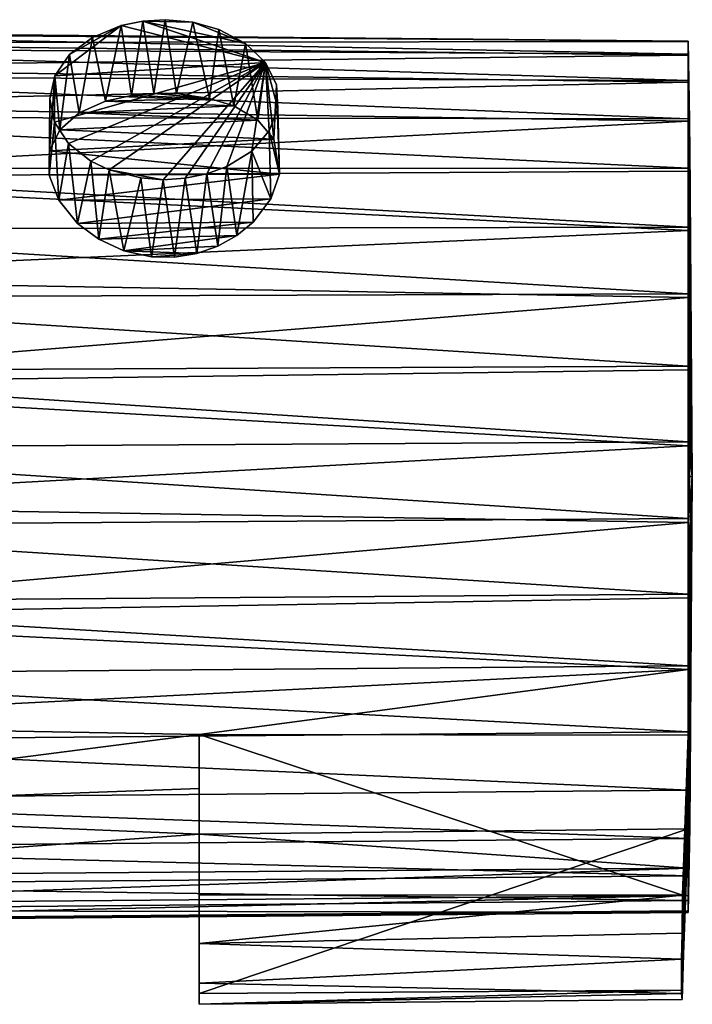
# Model space of a CAD drawing. Units: inches. Extents: x -6 to 6, y -11.6 to 11.2.
# Drawn here: x 4.9 to 6, y 7.2 to 8.9 of the extents above; entities that cross this region are included whole.
import ezdxf

# ---------------------------------------------------------------- set-up
doc = ezdxf.new("R2010")
doc.units = ezdxf.units.IN
doc.layers.get('0').update_dxf_attribs({"true_color": 0xc2ced6})

msp = doc.modelspace()

# ---------------------------------------------------------------- linework, layer by layer
for points in [[(5.0387, 8.8694), (5.2804, 8.8072), (4.9275, 8.7851), (5.0387, 8.8694)], [(5.0387, 8.8694), (4.9275, 8.7851), (4.9521, 8.8206), (5.0387, 8.8694)], [(4.9902, 8.8495), (5.0387, 8.8694), (4.9521, 8.8206), (4.9902, 8.8495)], [(5.0125, 8.7427), (5.0387, 8.8694), (4.9902, 8.8495), (5.0125, 8.7427)], [(5.0125, 8.7427), (5.0556, 8.7522), (5.0387, 8.8694), (5.0125, 8.7427)], [(5.0748, 8.8768), (5.2804, 8.8072), (5.0387, 8.8694), (5.0748, 8.8768)], [(5.0556, 8.7522), (5.0748, 8.8768), (5.0387, 8.8694), (5.0556, 8.7522)], [(5.0556, 8.7522), (5.0931, 8.7557), (5.0748, 8.8768), (5.0556, 8.7522)], [(5.1122, 8.8792), (5.1589, 8.8751), (5.0748, 8.8768), (5.1122, 8.8792)], [(5.0931, 8.7557), (5.1122, 8.8792), (5.0748, 8.8768), (5.0931, 8.7557)], [(5.2473, 8.839), (5.0748, 8.8768), (5.1589, 8.8751), (5.2473, 8.839)], [(5.2473, 8.839), (5.2804, 8.8072), (5.0748, 8.8768), (5.2473, 8.839)], [(5.0931, 8.7557), (5.1314, 8.7552), (5.1122, 8.8792), (5.0931, 8.7557)], [(5.1589, 8.8751), (5.1122, 8.8792), (5.1314, 8.7552), (5.1589, 8.8751)], [(5.1314, 8.7552), (5.1867, 8.7473), (5.1589, 8.8751), (5.1314, 8.7552)], [(5.2024, 8.8627), (5.2473, 8.839), (5.1589, 8.8751), (5.2024, 8.8627)], [(5.1589, 8.8751), (5.1867, 8.7473), (5.2024, 8.8627), (5.1589, 8.8751)], [(5.9895, 8.8426), (4.1853, 8.8599), (4.1853, 8.8403), (5.9895, 8.8426)], [(5.9895, 8.8432), (4.1853, 8.8569), (4.1853, 8.8599), (5.9895, 8.8432)], [(4.1853, 8.8599), (5.9895, 8.8426), (5.9895, 8.8432), (4.1853, 8.8599)], [(4.1853, 8.8569), (5.9895, 8.8432), (5.9895, 8.8212), (4.1853, 8.8569)], [(5.9895, 8.8212), (4.1853, 8.8312), (4.1853, 8.8569), (5.9895, 8.8212)], [(4.9902, 8.8495), (4.9521, 8.8206), (4.9679, 8.723), (4.9902, 8.8495)], [(4.9679, 8.723), (5.0125, 8.7427), (4.9902, 8.8495), (4.9679, 8.723)], [(5.2024, 8.8627), (5.1867, 8.7473), (5.2274, 8.7345), (5.2024, 8.8627)], [(5.2274, 8.7345), (5.2473, 8.839), (5.2024, 8.8627), (5.2274, 8.7345)], [(4.1853, 8.8403), (5.9895, 8.8195), (5.9895, 8.8426), (4.1853, 8.8403)], [(5.9895, 8.8195), (4.1853, 8.8403), (4.1853, 8.7986), (5.9895, 8.8195)], [(5.9895, 8.7774), (4.1853, 8.7837), (4.1853, 8.8312), (5.9895, 8.7774)], [(4.1853, 8.8312), (5.9895, 8.8212), (5.9895, 8.7774), (4.1853, 8.8312)], [(5.2473, 8.839), (5.2274, 8.7345), (5.2676, 8.7108), (5.2473, 8.839)], [(5.2676, 8.7108), (5.2804, 8.8072), (5.2473, 8.839), (5.2676, 8.7108)], [(5.9895, 8.8432), (5.9918, 8.6989), (5.9895, 8.8212), (5.9895, 8.8432)], [(5.9918, 8.7104), (5.9895, 8.8432), (5.9895, 8.8426), (5.9918, 8.7104)], [(5.9918, 8.7104), (5.9963, 8.1134), (5.9895, 8.8432), (5.9918, 8.7104)], [(5.9918, 8.6989), (5.9895, 8.8432), (5.9963, 8.1134), (5.9918, 8.6989)], [(5.9895, 8.8195), (5.9918, 8.6989), (5.9895, 8.8426), (5.9895, 8.8195)], [(5.9895, 8.8426), (5.9963, 8.1134), (5.9918, 8.7104), (5.9895, 8.8426)], [(5.9918, 8.6989), (5.9963, 8.1134), (5.9895, 8.8426), (5.9918, 8.6989)], [(4.1853, 8.7986), (5.9895, 8.7746), (5.9895, 8.8195), (4.1853, 8.7986)], [(4.9275, 8.7851), (4.9356, 8.6948), (4.9521, 8.8206), (4.9275, 8.7851)], [(4.9679, 8.723), (4.9521, 8.8206), (4.9356, 8.6948), (4.9679, 8.723)], [(5.9895, 8.8212), (5.9918, 8.6989), (5.9918, 8.665), (5.9895, 8.8212)], [(5.9918, 8.665), (5.9895, 8.7774), (5.9895, 8.8212), (5.9918, 8.665)], [(5.9919, 8.6672), (5.9918, 8.6989), (5.9895, 8.8195), (5.9919, 8.6672)], [(5.9895, 8.8195), (5.9895, 8.7746), (5.9919, 8.6672), (5.9895, 8.8195)], [(5.9895, 8.7746), (4.1853, 8.7986), (4.1853, 8.7361), (5.9895, 8.7746)], [(5.2804, 8.8072), (4.9501, 8.6716), (4.9265, 8.7073), (5.2804, 8.8072)], [(5.2804, 8.8072), (4.9265, 8.7073), (4.9275, 8.7851), (5.2804, 8.8072)], [(5.2804, 8.8072), (4.9875, 8.6422), (4.9501, 8.6716), (5.2804, 8.8072)], [(5.2804, 8.8072), (5.0186, 8.6274), (4.9875, 8.6422), (5.2804, 8.8072)], [(5.2804, 8.8072), (5.1087, 8.611), (5.0186, 8.6274), (5.2804, 8.8072)], [(5.2804, 8.8072), (5.1461, 8.6133), (5.1087, 8.611), (5.2804, 8.8072)], [(5.1461, 8.6133), (5.2804, 8.8072), (5.1822, 8.6207), (5.1461, 8.6133)], [(5.2155, 8.6329), (5.1822, 8.6207), (5.2804, 8.8072), (5.2155, 8.6329)], [(5.2155, 8.6329), (5.2804, 8.8072), (5.2575, 8.659), (5.2155, 8.6329)], [(5.2869, 8.6926), (5.2575, 8.659), (5.2804, 8.8072), (5.2869, 8.6926)], [(5.2943, 8.6791), (5.2804, 8.8072), (5.2676, 8.7108), (5.2943, 8.6791)], [(5.3011, 8.7307), (5.2869, 8.6926), (5.2804, 8.8072), (5.3011, 8.7307)], [(5.2988, 8.77), (5.3011, 8.7307), (5.2804, 8.8072), (5.2988, 8.77)], [(5.2943, 8.6791), (5.2988, 8.77), (5.2804, 8.8072), (5.2943, 8.6791)], [(5.9895, 8.713), (4.1853, 8.7159), (4.1853, 8.7837), (5.9895, 8.713)], [(4.1853, 8.7837), (5.9895, 8.7774), (5.9895, 8.713), (4.1853, 8.7837)], [(4.9183, 8.6595), (4.9356, 8.6948), (4.9275, 8.7851), (4.9183, 8.6595)], [(4.9183, 8.6595), (4.9275, 8.7851), (4.9188, 8.7463), (4.9183, 8.6595)], [(4.9275, 8.7851), (4.9265, 8.7073), (4.9188, 8.7463), (4.9275, 8.7851)], [(4.1853, 8.7361), (5.9895, 8.7093), (5.9895, 8.7746), (4.1853, 8.7361)], [(5.2988, 8.77), (5.2943, 8.6791), (5.3038, 8.6205), (5.2988, 8.77)], [(5.3038, 8.6205), (5.3011, 8.7307), (5.2988, 8.77), (5.3038, 8.6205)], [(5.9918, 8.6399), (5.9895, 8.713), (5.9895, 8.7774), (5.9918, 8.6399)], [(5.9918, 8.665), (5.9918, 8.6399), (5.9895, 8.7774), (5.9918, 8.665)], [(5.9895, 8.7746), (5.9918, 8.6399), (5.9919, 8.6672), (5.9895, 8.7746)], [(5.9918, 8.6399), (5.9895, 8.7746), (5.9895, 8.7093), (5.9918, 8.6399)], [(5.0556, 8.7522), (5.0125, 8.7427), (5.1867, 8.7473), (5.0556, 8.7522)], [(5.0556, 8.7522), (5.1867, 8.7473), (5.0931, 8.7557), (5.0556, 8.7522)], [(5.1867, 8.7473), (5.1314, 8.7552), (5.0931, 8.7557), (5.1867, 8.7473)], [(5.9895, 8.7093), (4.1853, 8.7361), (4.1853, 8.6152), (5.9895, 8.7093)], [(4.9176, 8.6187), (4.9183, 8.6595), (4.9188, 8.7463), (4.9176, 8.6187)], [(4.9188, 8.7463), (4.9265, 8.7073), (4.9176, 8.6187), (4.9188, 8.7463)], [(5.2274, 8.7345), (5.0125, 8.7427), (4.9679, 8.723), (5.2274, 8.7345)], [(4.9679, 8.723), (5.2676, 8.7108), (5.2274, 8.7345), (4.9679, 8.723)], [(5.1867, 8.7473), (5.0125, 8.7427), (5.2274, 8.7345), (5.1867, 8.7473)], [(5.9895, 8.6302), (4.1853, 8.6297), (4.1853, 8.7159), (5.9895, 8.6302)], [(4.1853, 8.7159), (5.9895, 8.713), (5.9895, 8.6302), (4.1853, 8.7159)], [(4.9356, 8.6948), (5.2676, 8.7108), (4.9679, 8.723), (4.9356, 8.6948)], [(5.2869, 8.6926), (5.3011, 8.7307), (5.3038, 8.6205), (5.2869, 8.6926)], [(4.1853, 8.6152), (5.9895, 8.6255), (5.9895, 8.7093), (4.1853, 8.6152)], [(4.9265, 8.7073), (4.9339, 8.5764), (4.9176, 8.6187), (4.9265, 8.7073)], [(4.9339, 8.5764), (4.9265, 8.7073), (4.9501, 8.6716), (4.9339, 8.5764)], [(5.2943, 8.6791), (5.2676, 8.7108), (4.9356, 8.6948), (5.2943, 8.6791)], [(5.9918, 8.6399), (5.9963, 8.1134), (5.9895, 8.713), (5.9918, 8.6399)], [(5.9918, 8.5749), (5.9895, 8.713), (5.9963, 8.1134), (5.9918, 8.5749)], [(5.9895, 8.6302), (5.9895, 8.713), (5.9918, 8.5749), (5.9895, 8.6302)], [(5.9895, 8.7093), (5.9918, 8.5749), (5.9918, 8.6399), (5.9895, 8.7093)], [(5.9895, 8.6255), (5.9918, 8.5749), (5.9895, 8.7093), (5.9895, 8.6255)], [(5.9918, 8.6989), (5.9963, 8.1134), (5.9918, 8.665), (5.9918, 8.6989)], [(5.9919, 8.6672), (5.9963, 8.1134), (5.9918, 8.6989), (5.9919, 8.6672)], [(4.9183, 8.6595), (5.2943, 8.6791), (4.9356, 8.6948), (4.9183, 8.6595)], [(5.2894, 8.579), (5.2575, 8.659), (5.2869, 8.6926), (5.2894, 8.579)], [(5.3038, 8.6205), (5.2894, 8.579), (5.2869, 8.6926), (5.3038, 8.6205)], [(5.3038, 8.6205), (5.2943, 8.6791), (4.9183, 8.6595), (5.3038, 8.6205)], [(4.9339, 8.5764), (4.9501, 8.6716), (4.9655, 8.5374), (4.9339, 8.5764)], [(4.9655, 8.5374), (4.9501, 8.6716), (4.9875, 8.6422), (4.9655, 8.5374)], [(5.9918, 8.6399), (5.9963, 8.1134), (5.9919, 8.6672), (5.9918, 8.6399)], [(4.9183, 8.6595), (4.9176, 8.6187), (5.3038, 8.6205), (4.9183, 8.6595)], [(5.2155, 8.6329), (5.2575, 8.659), (5.2326, 8.5176), (5.2155, 8.6329)], [(5.2575, 8.659), (5.2598, 8.54), (5.2326, 8.5176), (5.2575, 8.659)], [(5.2894, 8.579), (5.2598, 8.54), (5.2575, 8.659), (5.2894, 8.579)], [(5.9918, 8.665), (5.9963, 8.1134), (5.9918, 8.6399), (5.9918, 8.665)], [(4.9875, 8.6422), (5.0009, 8.5111), (4.9655, 8.5374), (4.9875, 8.6422)], [(4.9875, 8.6422), (5.0186, 8.6274), (5.0009, 8.5111), (4.9875, 8.6422)], [(5.2008, 8.4997), (5.1822, 8.6207), (5.2155, 8.6329), (5.2008, 8.4997)], [(5.2326, 8.5176), (5.2008, 8.4997), (5.2155, 8.6329), (5.2326, 8.5176)], [(5.9918, 8.5749), (5.9963, 8.1134), (5.9918, 8.6399), (5.9918, 8.5749)], [(4.1853, 8.6297), (5.9895, 8.6302), (5.9895, 8.5314), (4.1853, 8.6297)], [(5.9895, 8.5314), (4.1853, 8.5279), (4.1853, 8.6297), (5.9895, 8.5314)], [(5.9895, 8.526), (5.9895, 8.6255), (4.1853, 8.6152), (5.9895, 8.526)], [(4.9339, 8.5764), (5.3038, 8.6205), (4.9176, 8.6187), (4.9339, 8.5764)], [(5.2894, 8.579), (5.3038, 8.6205), (4.9339, 8.5764), (5.2894, 8.579)], [(5.0186, 8.6274), (5.0431, 8.4915), (5.0009, 8.5111), (5.0186, 8.6274)], [(5.0186, 8.6274), (5.1087, 8.611), (5.0713, 8.6138), (5.0186, 8.6274)], [(5.0431, 8.4915), (5.0186, 8.6274), (5.0713, 8.6138), (5.0431, 8.4915)], [(5.1822, 8.6207), (5.1653, 8.4872), (5.1461, 8.6133), (5.1822, 8.6207)], [(5.2008, 8.4997), (5.1653, 8.4872), (5.1822, 8.6207), (5.2008, 8.4997)], [(5.9895, 8.6302), (5.9918, 8.4921), (5.9895, 8.5314), (5.9895, 8.6302)], [(5.9963, 8.1134), (5.9918, 8.4921), (5.9895, 8.6302), (5.9963, 8.1134)], [(5.9895, 8.6302), (5.9918, 8.5749), (5.9963, 8.1134), (5.9895, 8.6302)], [(5.9895, 8.526), (5.9918, 8.4921), (5.9895, 8.6255), (5.9895, 8.526)], [(5.9963, 8.1134), (5.9918, 8.5749), (5.9895, 8.6255), (5.9963, 8.1134)], [(5.9918, 8.4921), (5.9963, 8.1134), (5.9895, 8.6255), (5.9918, 8.4921)], [(5.9895, 8.526), (4.1853, 8.6152), (4.1853, 8.4455), (5.9895, 8.526)], [(5.0895, 8.4816), (5.0431, 8.4915), (5.0713, 8.6138), (5.0895, 8.4816)], [(5.0895, 8.4816), (5.0713, 8.6138), (5.1087, 8.611), (5.0895, 8.4816)], [(5.1278, 8.481), (5.0895, 8.4816), (5.1087, 8.611), (5.1278, 8.481)], [(5.1278, 8.481), (5.1087, 8.611), (5.1461, 8.6133), (5.1278, 8.481)], [(5.1653, 8.4872), (5.1278, 8.481), (5.1461, 8.6133), (5.1653, 8.4872)], [(5.2894, 8.579), (4.9339, 8.5764), (4.9655, 8.5374), (5.2894, 8.579)], [(5.2598, 8.54), (5.2894, 8.579), (4.9655, 8.5374), (5.2598, 8.54)], [(5.2598, 8.54), (4.9655, 8.5374), (5.0009, 8.5111), (5.2598, 8.54)], [(5.2598, 8.54), (5.0009, 8.5111), (5.2326, 8.5176), (5.2598, 8.54)], [(4.1853, 8.5279), (5.9895, 8.5314), (5.9895, 8.4196), (4.1853, 8.5279)], [(5.9895, 8.4196), (4.1853, 8.4135), (4.1853, 8.5279), (5.9895, 8.4196)], [(4.1853, 8.4455), (5.9895, 8.4137), (5.9895, 8.526), (4.1853, 8.4455)], [(5.0431, 8.4915), (5.2326, 8.5176), (5.0009, 8.5111), (5.0431, 8.4915)], [(5.0431, 8.4915), (5.2008, 8.4997), (5.2326, 8.5176), (5.0431, 8.4915)], [(5.9895, 8.4196), (5.9895, 8.5314), (5.9918, 8.3948), (5.9895, 8.4196)], [(5.9918, 8.4921), (5.9963, 8.1134), (5.9895, 8.5314), (5.9918, 8.4921)], [(5.9918, 8.3948), (5.9895, 8.5314), (5.9963, 8.1134), (5.9918, 8.3948)], [(5.9918, 8.3948), (5.9895, 8.526), (5.9895, 8.4137), (5.9918, 8.3948)], [(5.9918, 8.3948), (5.9963, 8.1134), (5.9895, 8.526), (5.9918, 8.3948)], [(5.9895, 8.526), (5.9963, 8.1134), (5.9918, 8.4921), (5.9895, 8.526)], [(5.1653, 8.4872), (5.2008, 8.4997), (5.0431, 8.4915), (5.1653, 8.4872)], [(5.0895, 8.4816), (5.1653, 8.4872), (5.0431, 8.4915), (5.0895, 8.4816)], [(5.1653, 8.4872), (5.0895, 8.4816), (5.1278, 8.481), (5.1653, 8.4872)], [(5.9895, 8.4137), (4.1853, 8.4455), (4.1853, 8.2681), (5.9895, 8.4137)], [(4.1853, 8.4135), (5.9895, 8.4196), (5.9895, 8.2985), (4.1853, 8.4135)], [(5.9895, 8.4196), (5.9918, 8.3948), (5.9918, 8.2867), (5.9895, 8.4196)], [(5.9918, 8.2867), (5.9895, 8.2985), (5.9895, 8.4196), (5.9918, 8.2867)], [(4.1853, 8.2681), (5.9895, 8.2922), (5.9895, 8.4137), (4.1853, 8.2681)], [(5.9895, 8.2985), (4.1853, 8.2899), (4.1853, 8.4135), (5.9895, 8.2985)], [(5.9895, 8.4137), (5.9895, 8.2922), (5.9919, 8.2875), (5.9895, 8.4137)], [(5.9919, 8.2875), (5.9918, 8.3948), (5.9895, 8.4137), (5.9919, 8.2875)], [(5.9918, 8.3948), (5.9963, 8.1134), (5.9918, 8.2867), (5.9918, 8.3948)], [(5.9919, 8.2875), (5.9963, 8.1134), (5.9918, 8.3948), (5.9919, 8.2875)], [(4.1853, 8.2899), (5.9895, 8.2985), (5.9895, 8.1716), (4.1853, 8.2899)], [(5.9895, 8.1651), (5.9895, 8.2922), (4.1853, 8.2681), (5.9895, 8.1651)], [(5.9895, 8.1716), (4.1853, 8.161), (4.1853, 8.2899), (5.9895, 8.1716)], [(5.9895, 8.2985), (5.9918, 8.2299), (5.9895, 8.1716), (5.9895, 8.2985)], [(5.9895, 8.2985), (5.9918, 8.2867), (5.9918, 8.2299), (5.9895, 8.2985)], [(5.9918, 8.2299), (5.9895, 8.2922), (5.9895, 8.1651), (5.9918, 8.2299)], [(5.9918, 8.2299), (5.9919, 8.2875), (5.9895, 8.2922), (5.9918, 8.2299)], [(5.9918, 8.2299), (5.9963, 8.1134), (5.9919, 8.2875), (5.9918, 8.2299)], [(5.9918, 8.2867), (5.9963, 8.1134), (5.9918, 8.2299), (5.9918, 8.2867)], [(5.9895, 8.1651), (4.1853, 8.2681), (4.1853, 8.0658), (5.9895, 8.1651)], [(5.9963, 8.1134), (5.9895, 8.1716), (5.9918, 8.2299), (5.9963, 8.1134)], [(5.9895, 8.1651), (5.9918, 8.1134), (5.9918, 8.2299), (5.9895, 8.1651)], [(5.9918, 8.1134), (5.9963, 8.1134), (5.9918, 8.2299), (5.9918, 8.1134)], [(4.1853, 8.161), (5.9895, 8.1716), (5.9895, 8.0429), (4.1853, 8.161)], [(5.9918, 8.1134), (5.9895, 8.0429), (5.9895, 8.1716), (5.9918, 8.1134)], [(5.9918, 8.1134), (5.9895, 8.1716), (5.9963, 8.1134), (5.9918, 8.1134)], [(5.9895, 8.0364), (5.9895, 8.1651), (4.1853, 8.0658), (5.9895, 8.0364)], [(5.9895, 8.0429), (4.1853, 8.0307), (4.1853, 8.161), (5.9895, 8.0429)], [(5.9895, 8.0364), (5.9918, 8.1134), (5.9895, 8.1651), (5.9895, 8.0364)], [(5.9918, 7.528), (5.9963, 8.1134), (5.9895, 7.4108), (5.9918, 7.528)], [(5.9895, 7.4108), (5.9963, 8.1134), (5.9918, 7.5619), (5.9895, 7.4108)], [(5.9918, 7.528), (5.9895, 7.3855), (5.9963, 8.1134), (5.9918, 7.528)], [(5.9918, 7.5165), (5.9963, 8.1134), (5.9895, 7.3855), (5.9918, 7.5165)], [(5.9963, 8.1134), (5.9918, 7.652), (5.9895, 7.5879), (5.9963, 8.1134)], [(5.9918, 7.587), (5.9895, 7.5068), (5.9963, 8.1134), (5.9918, 7.587)], [(5.9918, 7.652), (5.9963, 8.1134), (5.9895, 7.5068), (5.9918, 7.652)], [(5.9963, 8.1134), (5.9895, 7.5879), (5.9918, 7.7347), (5.9963, 8.1134)], [(5.9918, 7.997), (5.9895, 8.0429), (5.9963, 8.1134), (5.9918, 7.997)], [(5.9918, 8.1134), (5.9963, 8.1134), (5.9895, 8.0429), (5.9918, 8.1134)], [(5.9963, 8.1134), (5.9895, 7.9164), (5.9918, 7.997), (5.9963, 8.1134)], [(5.9918, 7.885), (5.9895, 7.9164), (5.9963, 8.1134), (5.9918, 7.885)], [(5.9918, 8.1134), (5.9895, 8.0364), (5.9963, 8.1134), (5.9918, 8.1134)], [(5.9918, 7.997), (5.9963, 8.1134), (5.9895, 8.0364), (5.9918, 7.997)], [(5.9963, 8.1134), (5.9895, 7.9101), (5.9918, 7.885), (5.9963, 8.1134)], [(5.9918, 7.997), (5.9895, 7.9101), (5.9963, 8.1134), (5.9918, 7.997)], [(5.9963, 8.1134), (5.9918, 7.6913), (5.9918, 7.652), (5.9963, 8.1134)], [(5.9963, 8.1134), (5.9918, 7.7347), (5.9918, 7.6913), (5.9963, 8.1134)], [(5.9918, 7.617), (5.9963, 8.1134), (5.9918, 7.652), (5.9918, 7.617)], [(5.9918, 7.5619), (5.9963, 8.1134), (5.9918, 7.617), (5.9918, 7.5619)], [(5.9918, 7.587), (5.9963, 8.1134), (5.9918, 7.5421), (5.9918, 7.587)], [(5.9918, 7.5421), (5.9963, 8.1134), (5.9919, 7.5256), (5.9918, 7.5421)], [(5.9919, 7.5256), (5.9963, 8.1134), (5.9918, 7.5165), (5.9919, 7.5256)], [(5.9919, 7.8308), (5.9963, 8.1134), (5.9918, 7.7347), (5.9919, 7.8308)], [(5.9918, 7.885), (5.9963, 8.1134), (5.9919, 7.8308), (5.9918, 7.885)], [(5.9919, 7.7806), (5.9963, 8.1134), (5.9918, 7.885), (5.9919, 7.7806)], [(5.9918, 7.7347), (5.9963, 8.1134), (5.9919, 7.7806), (5.9918, 7.7347)], [(5.9895, 8.0364), (4.1853, 8.0658), (4.1853, 7.8795), (5.9895, 8.0364)], [(4.1853, 8.0307), (5.9895, 8.0429), (5.9895, 7.9164), (4.1853, 8.0307)], [(5.9895, 7.9164), (5.9895, 8.0429), (5.9918, 7.997), (5.9895, 7.9164)], [(4.1853, 7.8795), (5.9895, 7.9101), (5.9895, 8.0364), (4.1853, 7.8795)], [(5.9895, 7.9164), (4.1853, 7.9028), (4.1853, 8.0307), (5.9895, 7.9164)], [(5.9918, 7.997), (5.9895, 8.0364), (5.9895, 7.9101), (5.9918, 7.997)], [(4.1853, 7.9028), (5.9895, 7.9164), (5.9895, 7.7959), (4.1853, 7.9028)], [(5.9895, 7.7901), (5.9895, 7.9101), (4.1853, 7.8795), (5.9895, 7.7901)], [(5.9895, 7.7959), (5.9895, 7.9164), (5.9918, 7.885), (5.9895, 7.7959)], [(5.9918, 7.885), (5.9895, 7.9101), (5.9895, 7.7901), (5.9918, 7.885)], [(5.9895, 7.7959), (4.1853, 7.7814), (4.1853, 7.9028), (5.9895, 7.7959)], [(4.1853, 7.8795), (4.1853, 7.6989), (5.9895, 7.7901), (4.1853, 7.8795)], [(5.9895, 7.7959), (5.9918, 7.885), (5.9919, 7.8308), (5.9895, 7.7959)], [(5.9919, 7.7806), (5.9918, 7.885), (5.9895, 7.7901), (5.9919, 7.7806)], [(5.9919, 7.8308), (5.9918, 7.7347), (5.9895, 7.6853), (5.9919, 7.8308)], [(5.9895, 7.6853), (5.9895, 7.7959), (5.9919, 7.8308), (5.9895, 7.6853)], [(4.1853, 7.7814), (5.9895, 7.7959), (5.9895, 7.6853), (4.1853, 7.7814)], [(5.9895, 7.7901), (4.1853, 7.6989), (5.1695, 7.6808), (5.9895, 7.7901)], [(5.9895, 7.6853), (4.1853, 7.67), (4.1853, 7.7814), (5.9895, 7.6853)], [(5.1695, 7.6808), (5.9895, 7.6801), (5.9895, 7.7901), (5.1695, 7.6808)], [(5.9895, 7.7901), (5.9895, 7.6801), (5.9919, 7.7806), (5.9895, 7.7901)], [(5.9895, 7.6801), (5.9918, 7.7347), (5.9919, 7.7806), (5.9895, 7.6801)], [(5.9918, 7.7347), (5.9796, 7.4119), (5.9791, 7.3479), (5.9918, 7.7347)], [(5.9791, 7.3479), (5.9918, 7.6913), (5.9918, 7.7347), (5.9791, 7.3479)], [(5.9796, 7.4119), (5.9918, 7.7347), (5.9895, 7.6801), (5.9796, 7.4119)], [(5.9895, 7.5879), (5.9895, 7.6853), (5.9918, 7.7347), (5.9895, 7.5879)], [(5.1695, 7.6808), (4.1853, 7.6989), (4.1853, 7.5549), (5.1695, 7.6808)], [(5.9918, 7.6913), (5.9784, 7.2468), (5.9791, 7.2368), (5.9918, 7.6913)], [(5.9784, 7.3041), (5.9918, 7.6913), (5.9791, 7.3479), (5.9784, 7.3041)], [(5.9918, 7.6913), (5.9784, 7.3041), (5.9784, 7.2468), (5.9918, 7.6913)], [(5.9918, 7.652), (5.9918, 7.6913), (5.9791, 7.2368), (5.9918, 7.652)], [(4.1853, 7.67), (5.9895, 7.6853), (5.9895, 7.5879), (4.1853, 7.67)], [(4.1853, 7.5549), (5.1695, 7.5906), (5.1695, 7.6808), (4.1853, 7.5549)], [(5.9796, 7.4119), (5.9895, 7.6801), (5.1695, 7.6808), (5.9796, 7.4119)], [(5.1695, 7.6808), (5.1695, 7.412), (5.9796, 7.4119), (5.1695, 7.6808)], [(5.1695, 7.6808), (5.1695, 7.5906), (5.1695, 7.412), (5.1695, 7.6808)], [(5.9895, 7.5879), (4.1853, 7.5722), (4.1853, 7.67), (5.9895, 7.5879)], [(5.9791, 7.2368), (5.9795, 7.2522), (5.9918, 7.652), (5.9791, 7.2368)], [(5.9895, 7.5231), (5.9918, 7.652), (5.9795, 7.2522), (5.9895, 7.5231)], [(5.9918, 7.652), (5.9895, 7.5231), (5.9918, 7.617), (5.9918, 7.652)], [(5.9918, 7.652), (5.9895, 7.5068), (5.9895, 7.5879), (5.9918, 7.652)], [(5.9895, 7.457), (5.9918, 7.5619), (5.9918, 7.617), (5.9895, 7.457)], [(5.9918, 7.617), (5.9895, 7.5231), (5.9895, 7.457), (5.9918, 7.617)], [(5.1695, 7.5138), (5.1695, 7.5906), (4.1853, 7.5549), (5.1695, 7.5138)], [(4.1853, 7.5722), (5.9895, 7.5879), (5.9895, 7.5068), (4.1853, 7.5722)], [(5.1695, 7.247), (5.1695, 7.5906), (5.1695, 7.5138), (5.1695, 7.247)], [(5.1695, 7.2643), (5.1695, 7.412), (5.1695, 7.5906), (5.1695, 7.2643)], [(5.1695, 7.5906), (5.1695, 7.247), (5.1695, 7.2643), (5.1695, 7.5906)], [(5.9895, 7.4443), (5.9918, 7.587), (5.9918, 7.5421), (5.9895, 7.4443)], [(5.9918, 7.587), (5.9895, 7.4443), (5.9895, 7.5068), (5.9918, 7.587)], [(5.9895, 7.5068), (4.1853, 7.4907), (4.1853, 7.5722), (5.9895, 7.5068)], [(5.9918, 7.5619), (5.9895, 7.457), (5.9895, 7.4108), (5.9918, 7.5619)], [(4.1853, 7.5549), (4.1853, 7.4431), (5.1695, 7.5138), (4.1853, 7.5549)], [(5.9918, 7.5421), (5.9895, 7.4026), (5.9895, 7.4443), (5.9918, 7.5421)], [(5.9919, 7.5256), (5.9895, 7.4026), (5.9918, 7.5421), (5.9919, 7.5256)], [(5.9895, 7.4108), (5.9895, 7.3855), (5.9918, 7.528), (5.9895, 7.4108)], [(4.1853, 7.4431), (5.9895, 7.457), (5.1695, 7.5138), (4.1853, 7.4431)], [(5.9895, 7.5231), (5.1695, 7.5138), (5.9895, 7.457), (5.9895, 7.5231)], [(5.9895, 7.5231), (5.9795, 7.2522), (5.1695, 7.247), (5.9895, 7.5231)], [(5.1695, 7.247), (5.1695, 7.5138), (5.9895, 7.5231), (5.1695, 7.247)], [(5.9895, 7.3828), (5.9895, 7.4026), (5.9919, 7.5256), (5.9895, 7.3828)], [(5.9919, 7.5256), (5.9918, 7.5165), (5.9895, 7.3828), (5.9919, 7.5256)], [(5.9918, 7.5165), (5.9895, 7.3855), (5.9895, 7.3828), (5.9918, 7.5165)], [(4.1853, 7.4907), (5.9895, 7.5068), (5.9895, 7.4443), (4.1853, 7.4907)], [(5.9895, 7.4443), (4.1853, 7.4282), (4.1853, 7.4907), (5.9895, 7.4443)], [(5.9895, 7.457), (4.1853, 7.4431), (4.1853, 7.3957), (5.9895, 7.457)], [(4.1853, 7.3957), (5.9895, 7.4108), (5.9895, 7.457), (4.1853, 7.3957)], [(4.1853, 7.4282), (5.9895, 7.4443), (5.9895, 7.4026), (4.1853, 7.4282)], [(5.9895, 7.4026), (4.1853, 7.3865), (4.1853, 7.4282), (5.9895, 7.4026)], [(5.9895, 7.4108), (4.1853, 7.3957), (4.1853, 7.37), (5.9895, 7.4108)], [(4.1853, 7.37), (5.9895, 7.3855), (5.9895, 7.4108), (4.1853, 7.37)], [(5.9796, 7.4119), (5.1695, 7.412), (5.1694, 7.3308), (5.9796, 7.4119)], [(5.1694, 7.3308), (5.1695, 7.412), (5.1695, 7.2643), (5.1694, 7.3308)], [(5.1694, 7.3308), (5.9791, 7.3479), (5.9796, 7.4119), (5.1694, 7.3308)], [(4.1853, 7.3865), (5.9895, 7.4026), (5.9895, 7.3828), (4.1853, 7.3865)], [(5.9895, 7.3828), (4.1853, 7.3669), (4.1853, 7.3865), (5.9895, 7.3828)], [(5.9895, 7.3855), (4.1853, 7.37), (4.1853, 7.3669), (5.9895, 7.3855)], [(4.1853, 7.3669), (5.9895, 7.3828), (5.9895, 7.3855), (4.1853, 7.3669)], [(5.1694, 7.3308), (5.9784, 7.3041), (5.9791, 7.3479), (5.1694, 7.3308)], [(5.1694, 7.3308), (5.1695, 7.2643), (5.9784, 7.3041), (5.1694, 7.3308)], [(5.1695, 7.2643), (5.9784, 7.2468), (5.9784, 7.3041), (5.1695, 7.2643)], [(5.1695, 7.2643), (5.1694, 7.2287), (5.9784, 7.2468), (5.1695, 7.2643)], [(5.1695, 7.2643), (5.1695, 7.247), (5.1694, 7.2287), (5.1695, 7.2643)], [(5.1694, 7.2287), (5.1695, 7.247), (5.9795, 7.2522), (5.1694, 7.2287)], [(5.9795, 7.2522), (5.9791, 7.2368), (5.1694, 7.2287), (5.9795, 7.2522)], [(5.1694, 7.2287), (5.9791, 7.2368), (5.9784, 7.2468), (5.1694, 7.2287)]]:
    msp.add_lwpolyline(points)

doc.saveas('drawing.dxf')
